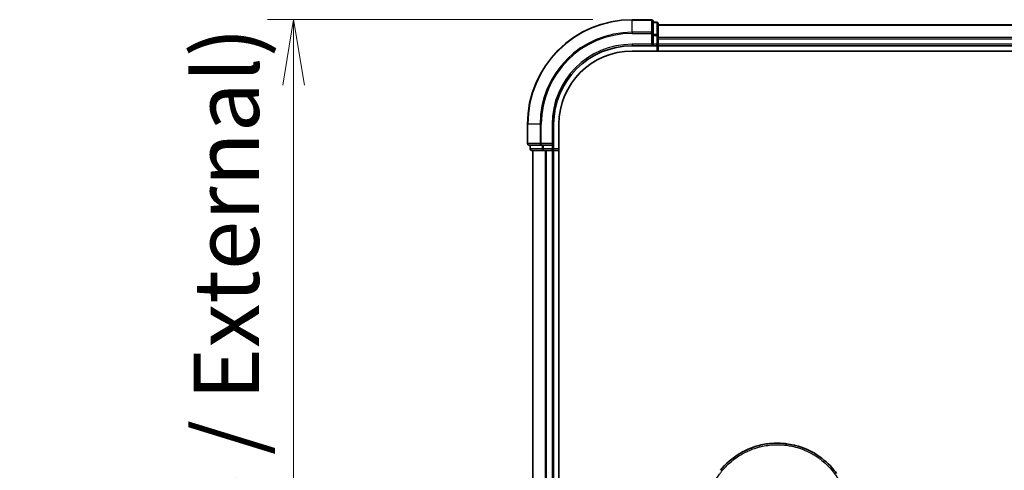
# Model space of a CAD drawing. Units: millimetres. Extents: x 72 to 8138, y 40 to 1451.
# Drawn here: x 2477 to 2666, y 680 to 766 of the extents above; entities that cross this region are included whole.
import ezdxf

# ---------------------------------------------------------------- set-up
doc = ezdxf.new("R2010")
doc.units = ezdxf.units.MM
doc.header["$LTSCALE"] = 5
doc.layers.get('Defpoints').update_dxf_attribs({"lineweight": 25})
for name, color, linetype, lineweight in [('Dimension (ISO)', 7, 'Continuous', 18), ('Visible (ISO)', 7, 'Continuous', 35), ('Visible Narrow (ISO)', 7, 'Continuous', 25)]:
    doc.layers.add(name, color=color, linetype=linetype, lineweight=lineweight)
doc.styles.add('Note Text (TK)', font='MS PGothic.ttf')
doc.dimstyles.new('Default - Method 1b (TK)', dxfattribs={"dimscale": 5, "dimtxt": 2.5, "dimasz": 2.5, "dimexe": 1, "dimexo": 1.5, "dimgap": 1, "dimtad": 1, "dimdsep": 46, "dimtxsty": 'Note Text (TK)', "dimblk": 'OPEN', "dimcen": 0.09, "dimdle": 5, "dimclrd": 100, "dimclre": 100, "dimclrt": 7, "dimadec": 1, "dimazin": 1, "dimtfac": 1, "dimtmove": 0, "dimatfit": 3, "dimldrblk": 'OPEN', "dimfxl": 1, "dimtolj": 1, "dimlwd": -1, "dimlwe": -1, "dimarcsym": 0})

# ---------------------------------------------------------------- blocks, each defined once
blk = doc.blocks.new('_Open')
at = {"color": 0, "linetype": 'ByBlock', "lineweight": -2}
for p, q in [((-1, 0.167), (0, 0)), ((-1, -0.167), (0, 0)), ((0, 0), (-1, 0))]:
    blk.add_line(p, q, dxfattribs=at)
blk = doc.blocks.new('*D30')
at = {"layer": 'Defpoints', "color": 0}
for p in [(2594.42, 766.03), (2529.71, 516.03), (2594.42, 516.03)]:
    blk.add_point(p, dxfattribs=at)
at = {"layer": 'Dimension (ISO)', "color": 100}
for p, q in [((2586.92, 766.03), (2524.71, 766.03)), ((2529.71, 753.53), (2529.71, 528.53)), ((2586.92, 516.03), (2524.71, 516.03))]:
    blk.add_line(p, q, dxfattribs=at)
at = {"layer": 'Dimension (ISO)', "color": 100, "xscale": 12.5, "yscale": 12.5, "zscale": 12.5}
for p, rotation in [((2529.71, 766.03), 90), ((2529.71, 516.03), 270)]:
    blk.add_blockref('_Open', p, dxfattribs=dict(at, rotation=rotation))
at = {"layer": 'Dimension (ISO)', "color": 7, "insert": (2516.86, 515.68), "char_height": 12.5, "attachment_point": 4, "rotation": 90, "style": 'Note Text (TK)'}
blk.add_mtext('\\A1;\\fMS PGothic|b0|i0;{\\H12.4500;250±0.5 (ケース外形 / External)}', dxfattribs=at)

msp = doc.modelspace()

# ---------------------------------------------------------------- linework, layer by layer
at = {"layer": 'Visible (ISO)'}
for p, q in [((2598.1205, 766.025), (2594.4205, 766.025)), ((2598.4205, 763.3845), (2598.4205, 765.725)), ((2599.1205, 765.525), (2598.4205, 765.525)), ((2599.4205, 762.9836), (2599.4205, 765.225)), ((2799.4205, 765.025), (2599.4205, 765.025)), ((2598.4205, 762.9836), (2598.4205, 763.3845)), ((2598.4205, 762.9836), (2598.4205, 761.325)), ((2599.4205, 762.6081), (2599.4205, 762.9836)), ((2599.4205, 762.3845), (2599.4205, 762.6081)), ((2599.4205, 761.325), (2599.4205, 762.3845)), ((2594.4205, 761.025), (2598.4205, 761.025)), ((2598.1205, 761.325), (2598.4205, 761.025)), ((2598.4205, 761.025), (2598.4205, 761.325)), ((2598.4205, 761.025), (2599.1205, 761.025)), ((2599.4205, 761.025), (2599.4205, 761.325)), ((2599.4205, 761.025), (2799.4205, 761.025)), ((2599.4205, 760.025), (2599.4205, 761.025)), ((2594.4205, 760.025), (2799.7885, 760.025)), ((2574.4205, 746.025), (2574.4205, 742.325)), ((2579.4205, 742.025), (2579.4205, 746.025)), ((2580.4205, 536.025), (2580.4205, 746.025)), ((2574.7205, 742.025), (2577.061, 742.025)), ((2574.9205, 742.025), (2574.9205, 741.325)), ((2577.061, 742.025), (2577.4619, 742.025)), ((2579.1205, 742.025), (2577.4619, 742.025)), ((2579.4205, 742.025), (2579.1205, 742.325)), ((2579.1205, 742.025), (2579.4205, 742.025)), ((2579.4205, 741.325), (2579.4205, 742.025)), ((2575.2205, 741.025), (2577.4619, 741.025)), ((2575.4205, 741.025), (2575.4205, 541.025)), ((2577.4619, 741.025), (2577.8374, 741.025)), ((2577.8374, 741.025), (2578.061, 741.025)), ((2578.061, 741.025), (2579.1205, 741.025)), ((2579.1205, 741.025), (2579.4205, 741.025)), ((2579.4205, 541.025), (2579.4205, 741.025)), ((2579.4205, 741.025), (2580.4205, 741.025))]:
    msp.add_line(p, q, dxfattribs=at)
for centre, radius, start, end in [((2594.4205, 746.025), 20, 90, 180), ((2598.1205, 765.725), 0.3, 0, 90), ((2599.1205, 765.225), 0.3, 0, 90), ((2594.4205, 746.025), 15, 90, 180), ((2599.1205, 761.325), 0.3, 270, 0), ((2594.4205, 746.025), 14, 90, 180), ((2574.7205, 742.325), 0.3, 180, 270), ((2575.2205, 741.325), 0.3, 180, 270), ((2579.1205, 741.325), 0.3, 270, 0)]:
    msp.add_arc(centre, radius, start, end, dxfattribs=at)
for points, knots in [([(2615.0036, 683.0514), (2615.3612, 683.2644), (2615.7341, 683.4645), (2616.1039, 683.6423), (2616.2726, 683.7234), (2616.4431, 683.8012), (2616.6153, 683.8757)], [22.02595284, 22.02595284, 22.02595284, 22.02595284, 23.58475347, 23.58475347, 23.58475347, 24.29566025, 24.29566025, 24.29566025, 24.29566025]), ([(2618.6656, 684.5792), (2618.6844, 684.584), (2618.7031, 684.5888), (2618.7219, 684.5936), (2618.8463, 684.6252), (2618.971, 684.6551), (2619.096, 684.6832), (2619.5387, 684.7829), (2619.987, 684.8611), (2620.4381, 684.9174), (2620.5878, 684.9361), (2620.7378, 684.9523), (2620.8881, 684.9661), (2620.9262, 684.9696), (2620.9643, 684.973), (2621.0024, 684.9762), (2621.0035, 684.9763), (2621.0045, 684.9764), (2621.0056, 684.9764)], [26.939101, 26.939101, 26.939101, 26.939101, 27.01163861, 27.01163861, 27.01163861, 27.49291759, 27.49291759, 27.49291759, 29.19789782, 29.19789782, 29.19789782, 29.76367886, 29.76367886, 29.76367886, 29.90694609, 29.90694609, 29.90694609, 29.91090222, 29.91090222, 29.91090222, 29.91090222]), ([(2623.3093, 684.9786), (2623.3164, 684.978), (2623.3234, 684.9775), (2623.3305, 684.9769), (2623.5482, 684.9588), (2623.7648, 684.9356), (2623.981, 684.9074), (2624.4318, 684.8486), (2624.8796, 684.7679), (2625.3217, 684.6657), (2625.4184, 684.6434), (2625.5151, 684.62), (2625.6116, 684.5955), (2625.6237, 684.5924), (2625.6358, 684.5894), (2625.6479, 684.5862)], [1.41962643, 1.41962643, 1.41962643, 1.41962643, 1.44610831, 1.44610831, 1.44610831, 2.26372938, 2.26372938, 2.26372938, 3.96867956, 3.96867956, 3.96867956, 4.34189149, 4.34189149, 4.34189149, 4.38876517, 4.38876517, 4.38876517, 4.38876517]), ([(2625.6479, 684.5862), (2627.0968, 684.2147), (2628.5013, 683.6008), (2630.9979, 681.9913), (2632.1242, 680.9802), (2633.2135, 679.6341), (2633.3682, 679.4319), (2633.5173, 679.2256)], [0, 0, 0, 0, 0.449059576, 0.449059576, 0.89360606, 0.89360606, 0.970172349, 0.970172349, 0.970172349, 0.970172349])]:
    msp.add_open_spline(points, degree=3, knots=knots, dxfattribs=at)
for points in [[(2616.6153, 683.8757), (2617.2782, 684.1622), (2617.9658, 684.3982), (2618.6656, 684.5792)], [(2621.0056, 684.9764), (2621.7707, 685.0403), (2622.544, 685.0411), (2623.3093, 684.9786)], [(2611.292, 679.8374), (2612.3222, 681.1091), (2613.5969, 682.2132), (2615.0036, 683.0514)]]:
    msp.add_open_spline(points, degree=3, dxfattribs=at)
at = {"layer": 'Visible Narrow (ISO)'}
for p, q in [((2594.4205, 765.9555), (2594.4205, 766.025)), ((2594.4205, 765.9555), (2598.1205, 765.9555)), ((2594.4205, 763.615), (2594.4205, 765.9555)), ((2598.1205, 765.9555), (2598.1205, 766.025)), ((2598.1205, 765.9555), (2598.1205, 763.615)), ((2598.4205, 765.4555), (2599.1205, 765.4555)), ((2599.1205, 765.4555), (2599.1205, 765.525)), ((2599.1205, 765.4555), (2599.1205, 763.2141)), ((2599.4205, 764.9555), (2799.4205, 764.9555)), ((2598.1205, 763.615), (2594.4205, 763.615)), ((2594.4205, 763.615), (2594.4205, 763.3845)), ((2594.4205, 763.3845), (2598.1205, 763.3845)), ((2598.1205, 763.3845), (2598.1205, 763.615)), ((2598.1205, 763.3845), (2598.1205, 761.325)), ((2598.1205, 763.3845), (2598.4205, 763.3845)), ((2599.1205, 763.2141), (2598.4205, 763.2141)), ((2598.4205, 762.9836), (2599.1205, 762.9836)), ((2599.1205, 762.9836), (2599.1205, 763.2141)), ((2599.1205, 762.9836), (2599.1205, 761.325)), ((2599.1205, 762.9836), (2599.4205, 762.9836)), ((2799.4205, 762.615), (2599.4205, 762.615)), ((2599.4205, 762.3845), (2799.4205, 762.3845)), ((2594.4205, 761.325), (2594.4205, 761.025)), ((2598.1205, 761.325), (2594.4205, 761.325)), ((2599.1205, 761.325), (2598.4205, 761.325)), ((2599.1205, 761.025), (2599.1205, 761.325)), ((2599.1205, 761.325), (2599.4205, 761.325)), ((2599.1205, 761.025), (2599.1205, 760.025)), ((2799.4205, 761.325), (2599.4205, 761.325)), ((2574.49, 746.025), (2574.4205, 746.025)), ((2574.49, 742.325), (2574.49, 746.025)), ((2576.8306, 746.025), (2574.49, 746.025)), ((2576.8306, 746.025), (2576.8306, 742.325)), ((2576.8306, 746.025), (2577.061, 746.025)), ((2577.061, 742.325), (2577.061, 746.025)), ((2579.1205, 746.025), (2579.4205, 746.025)), ((2579.1205, 746.025), (2579.1205, 742.325)), ((2574.4205, 742.325), (2574.49, 742.325)), ((2576.8306, 742.325), (2574.49, 742.325)), ((2574.99, 741.325), (2574.99, 742.025)), ((2576.8306, 742.325), (2577.061, 742.325)), ((2579.1205, 742.325), (2577.061, 742.325)), ((2577.061, 742.025), (2577.061, 742.325)), ((2577.2314, 742.025), (2577.2314, 741.325)), ((2577.4619, 741.325), (2577.4619, 742.025)), ((2579.1205, 742.025), (2579.1205, 741.325)), ((2574.9205, 741.325), (2574.99, 741.325)), ((2577.2314, 741.325), (2574.99, 741.325)), ((2575.49, 541.025), (2575.49, 741.025)), ((2577.2314, 741.325), (2577.4619, 741.325)), ((2579.1205, 741.325), (2577.4619, 741.325)), ((2577.4619, 741.025), (2577.4619, 741.325)), ((2577.8306, 741.025), (2577.8306, 541.025)), ((2578.061, 541.025), (2578.061, 741.025)), ((2579.1205, 741.325), (2579.4205, 741.325)), ((2579.1205, 741.025), (2579.1205, 741.325)), ((2579.1205, 741.025), (2579.1205, 541.025)), ((2580.4205, 741.325), (2579.4205, 741.325))]:
    msp.add_line(p, q, dxfattribs=at)
for radius in [19.9305, 17.59, 17.3595, 15.3]:
    msp.add_arc((2594.4205, 746.025), radius, 90, 180, dxfattribs=at)
for centre, major_axis, start_param, end_param in [((2598.1205, 765.725), (0.3, 0), 0, 1.57079633), ((2599.1205, 765.225), (0.3, 0), 0, 1.57079633), ((2598.1205, 763.3845), (0.3, 0), 0, 1.57079633), ((2599.1205, 762.9836), (0.3, 0), 0, 1.57079633), ((2574.7205, 742.325), (0, -0.3), 4.71238898, 6.28318531), ((2577.061, 742.325), (0, -0.3), 4.71238898, 6.28318531), ((2575.2205, 741.325), (0, -0.3), 4.71238898, 6.28318531), ((2577.4619, 741.325), (0, -0.3), 4.71238898, 6.28318531)]:
    msp.add_ellipse(centre, major_axis=major_axis, ratio=0.76822128, start_param=start_param, end_param=end_param, dxfattribs=at)
msp.add_open_spline([(2608.5342, 671.025), (2608.5342, 671.0534), (2608.5341, 671.0825), (2608.5342, 671.1121), (2608.5343, 671.1482), (2608.5347, 671.1852), (2608.5353, 671.2237), (2608.5359, 671.2617), (2608.5368, 671.3011), (2608.5378, 671.343), (2608.538, 671.3534), (2608.5383, 671.3638), (2608.5385, 671.3742), (2608.5402, 671.4444), (2608.5424, 671.5166), (2608.5455, 671.5909), (2608.5471, 671.6283), (2608.5489, 671.6663), (2608.5508, 671.7051), (2608.5514, 671.7172), (2608.552, 671.7293), (2608.5526, 671.7415), (2608.5552, 671.7936), (2608.5581, 671.8469), (2608.5614, 671.9011), (2608.5621, 671.9129), (2608.5628, 671.9247), (2608.5636, 671.9366), (2608.5691, 672.0234), (2608.5757, 672.1125), (2608.5836, 672.2036), (2608.5913, 672.2926), (2608.6002, 672.3835), (2608.61, 672.4767), (2608.6141, 672.5154), (2608.6183, 672.5546), (2608.6228, 672.5943), (2608.6449, 672.7908), (2608.6721, 672.9987), (2608.7062, 673.2125), (2608.7111, 673.2433), (2608.7161, 673.2743), (2608.7213, 673.3053), (2608.7428, 673.4339), (2608.7667, 673.5644), (2608.7929, 673.6961), (2608.8207, 673.8355), (2608.8511, 673.9763), (2608.8837, 674.1181), (2608.9047, 674.2097), (2608.9269, 674.3022), (2608.9503, 674.3955), (2609.0394, 674.7508), (2609.1466, 675.1166), (2609.2719, 675.4833), (2609.3051, 675.5806), (2609.3397, 675.678), (2609.3754, 675.7754), (2609.3997, 675.8417), (2609.4246, 675.9082), (2609.4502, 675.9748), (2609.4906, 676.0802), (2609.5326, 676.1858), (2609.5761, 676.2916), (2609.7276, 676.6599), (2609.8982, 677.0292), (2610.0887, 677.3954), (2610.3927, 677.98), (2610.7479, 678.5561), (2611.1525, 679.1121), (2611.2741, 679.2791), (2611.4001, 679.4444), (2611.5304, 679.6076), (2611.8009, 679.9466), (2612.0827, 680.2676), (2612.3812, 680.5768), (2612.6974, 680.9043), (2613.0324, 681.2185), (2613.3947, 681.5245), (2613.569, 681.6716), (2613.7478, 681.8152), (2613.9307, 681.9546), (2614.2211, 682.1758), (2614.5218, 682.3866), (2614.8309, 682.5848), (2615.3513, 682.9185), (2615.8419, 683.1888), (2616.4069, 683.4539), (2616.5591, 683.5252), (2616.7074, 683.5915), (2616.853, 683.6535), (2617.1858, 683.7955), (2617.5039, 683.9159), (2617.8219, 684.0234), (2617.9758, 684.0754), (2618.1368, 684.1267), (2618.3043, 684.1763), (2618.5014, 684.2346), (2618.7074, 684.2907), (2618.9211, 684.343), (2619.0657, 684.3784), (2619.211, 684.4115), (2619.3568, 684.4422), (2619.8045, 684.5365), (2620.2289, 684.6051), (2620.6818, 684.6554), (2621.1736, 684.7101), (2621.6725, 684.7385), (2622.1705, 684.7386), (2622.264, 684.7386), (2622.3574, 684.7376), (2622.4508, 684.7356), (2622.7444, 684.7295), (2623.0397, 684.7132), (2623.3274, 684.6887), (2623.6222, 684.6635), (2623.9084, 684.6291), (2624.2014, 684.5842), (2624.35, 684.5614), (2624.5004, 684.536), (2624.6504, 684.5082), (2625.1009, 684.4248), (2625.5213, 684.3261), (2625.9574, 684.1996), (2625.9855, 684.1915), (2626.0136, 684.1832), (2626.0417, 684.1749), (2626.2949, 684.0996), (2626.5472, 684.0166), (2626.7967, 683.926), (2627.0288, 683.8417), (2627.2598, 683.7506), (2627.488, 683.6534), (2627.8119, 683.5153), (2628.1303, 683.3647), (2628.4393, 683.2042), (2628.6837, 683.0773), (2628.9825, 682.9094), (2629.2164, 682.7678), (2629.4601, 682.6203), (2629.7121, 682.4571), (2629.9662, 682.2792), (2630.1213, 682.1706), (2630.2706, 682.0612), (2630.4133, 681.9524), (2630.5043, 681.883), (2630.5926, 681.8138), (2630.6781, 681.7453), (2631.1309, 681.382), (2631.5604, 680.9908), (2631.96, 680.5774), (2632.4076, 680.1141), (2632.8175, 679.6229), (2633.1851, 679.1163), (2633.3481, 678.8917), (2633.5029, 678.6641), (2633.6492, 678.4349), (2633.863, 678.0999), (2634.0592, 677.7609), (2634.238, 677.4193), (2634.433, 677.047), (2634.6074, 676.6718), (2634.7623, 676.2968), (2634.7926, 676.2236), (2634.8221, 676.1505), (2634.8508, 676.0774), (2634.8643, 676.0432), (2634.8776, 676.0089), (2634.8908, 675.9747), (2634.9539, 675.8107), (2635.0135, 675.6464), (2635.0694, 675.4826), (2635.1925, 675.122), (2635.2976, 674.7632), (2635.3854, 674.4165), (2635.3872, 674.4095), (2635.3889, 674.4025), (2635.3907, 674.3955), (2635.4498, 674.1606), (2635.5028, 673.926), (2635.5482, 673.6957), (2635.5743, 673.5634), (2635.5979, 673.4326), (2635.6192, 673.3044), (2635.6241, 673.275), (2635.6288, 673.2458), (2635.6334, 673.2167), (2635.6595, 673.0528), (2635.6816, 672.8938), (2635.7005, 672.7423), (2635.7068, 672.6922), (2635.7128, 672.6427), (2635.7184, 672.5938), (2635.7339, 672.4602), (2635.7468, 672.3302), (2635.7573, 672.2038), (2635.7649, 672.1129), (2635.7713, 672.024), (2635.7769, 671.9376), (2635.7772, 671.9332), (2635.7775, 671.9288), (2635.7778, 671.9244), (2635.7783, 671.9164), (2635.7788, 671.9085), (2635.7793, 671.9007), (2635.7831, 671.8437), (2635.7864, 671.7913), (2635.7892, 671.7402), (2635.7919, 671.6897), (2635.7939, 671.6406), (2635.7957, 671.5907), (2635.7966, 671.5636), (2635.7975, 671.5364), (2635.7985, 671.5089), (2635.8002, 671.4603), (2635.8017, 671.4184), (2635.8027, 671.3741), (2635.8031, 671.3556), (2635.8034, 671.3367), (2635.8038, 671.3171), (2635.8044, 671.2859), (2635.8048, 671.2546), (2635.8052, 671.224), (2635.8056, 671.1854), (2635.8059, 671.1478), (2635.8063, 671.1122), (2635.8066, 671.0817), (2635.8068, 671.0526), (2635.8068, 671.025)], degree=3, knots=[0.00000017, 0.00000017, 0.00000017, 0.00000017, 0.26824752, 0.26824752, 0.26824752, 0.59504925, 0.59504925, 0.59504925, 0.91754756, 0.91754756, 0.91754756, 0.99731054, 0.99731054, 0.99731054, 1.53249707, 1.53249707, 1.53249707, 1.8013532, 1.8013532, 1.8013532, 1.88492198, 1.88492198, 1.88492198, 2.24161615, 2.24161615, 2.24161615, 2.31899686, 2.31899686, 2.31899686, 2.88532333, 2.88532333, 2.88532333, 3.43847156, 3.43847156, 3.43847156, 3.66832963, 3.66832963, 3.66832963, 4.80519613, 4.80519613, 4.80519613, 4.96899653, 4.96899653, 4.96899653, 5.64709166, 5.64709166, 5.64709166, 6.36456885, 6.36456885, 6.36456885, 6.82789148, 6.82789148, 6.82789148, 8.59318064, 8.59318064, 8.59318064, 9.06172837, 9.06172837, 9.06172837, 9.38108962, 9.38108962, 9.38108962, 9.88703466, 9.88703466, 9.88703466, 11.64941424, 11.64941424, 11.64941424, 14.46276425, 14.46276425, 14.46276425, 15.30796131, 15.30796131, 15.30796131, 17.06242515, 17.06242515, 17.06242515, 18.92137015, 18.92137015, 18.92137015, 19.81538897, 19.81538897, 19.81538897, 21.23434324, 21.23434324, 21.23434324, 23.62376414, 23.62376414, 23.62376414, 24.26720404, 24.26720404, 24.26720404, 25.73843557, 25.73843557, 25.73843557, 26.45016856, 26.45016856, 26.45016856, 27.28708175, 27.28708175, 27.28708175, 27.85310699, 27.85310699, 27.85310699, 29.59146322, 29.59146322, 29.59146322, 31.47907974, 31.47907974, 31.47907974, 31.83337218, 31.83337218, 31.83337218, 32.94756198, 32.94756198, 32.94756198, 34.08944872, 34.08944872, 34.08944872, 34.66873363, 34.66873363, 34.66873363, 36.4081819, 36.4081819, 36.4081819, 36.52024127, 36.52024127, 36.52024127, 37.53112467, 37.53112467, 37.53112467, 38.47205041, 38.47205041, 38.47205041, 39.80750358, 39.80750358, 39.80750358, 40.86410036, 40.86410036, 40.86410036, 41.96473806, 41.96473806, 41.96473806, 42.63680821, 42.63680821, 42.63680821, 43.06537575, 43.06537575, 43.06537575, 45.33652957, 45.33652957, 45.33652957, 47.88096612, 47.88096612, 47.88096612, 49.00911144, 49.00911144, 49.00911144, 50.65705376, 50.65705376, 50.65705376, 52.45348257, 52.45348257, 52.45348257, 52.80392239, 52.80392239, 52.80392239, 52.96800597, 52.96800597, 52.96800597, 53.75336762, 53.75336762, 53.75336762, 55.48179254, 55.48179254, 55.48179254, 55.51669249, 55.51669249, 55.51669249, 56.68834156, 56.68834156, 56.68834156, 57.36140265, 57.36140265, 57.36140265, 57.5157764, 57.5157764, 57.5157764, 58.38458836, 58.38458836, 58.38458836, 58.67160052, 58.67160052, 58.67160052, 59.45449987, 59.45449987, 59.45449987, 60.01772017, 60.01772017, 60.01772017, 60.0464036, 60.0464036, 60.0464036, 60.09882565, 60.09882565, 60.09882565, 60.48049349, 60.48049349, 60.48049349, 60.85782119, 60.85782119, 60.85782119, 61.06198685, 61.06198685, 61.06198685, 61.42197717, 61.42197717, 61.42197717, 61.57253793, 61.57253793, 61.57253793, 61.8121634, 61.8121634, 61.8121634, 62.11466093, 62.11466093, 62.11466093, 62.37455375, 62.37455375, 62.37455375, 62.37455375], dxfattribs=at)

# ---------------------------------------------------------------- dimensions: what is measured, and where the dimension line sits
at = {"layer": 'Dimension (ISO)', "color": 100}
dim = msp.add_linear_dim(base=(2529.7137, 516.025), p1=(2594.4205, 766.025), p2=(2594.4205, 516.025), angle=90, text='\\fMS PGothic|b0|i0;{\\H12.4500;<>±0.5 (ケース外形 / External)}', dimstyle='Default - Method 1b (TK)', override={"dimasz": 2.5, "dimgap": 1, "dimdec": 0, "dimtdec": 0, "dimtofl": 0, "dimatfit": 1}, dxfattribs=at)
dim.commit()
dim.dimension.update_dxf_attribs({"geometry": '*D30', "text_midpoint": (2529.7137, 641.025), "dimtype": 160})

doc.saveas('drawing.dxf')
